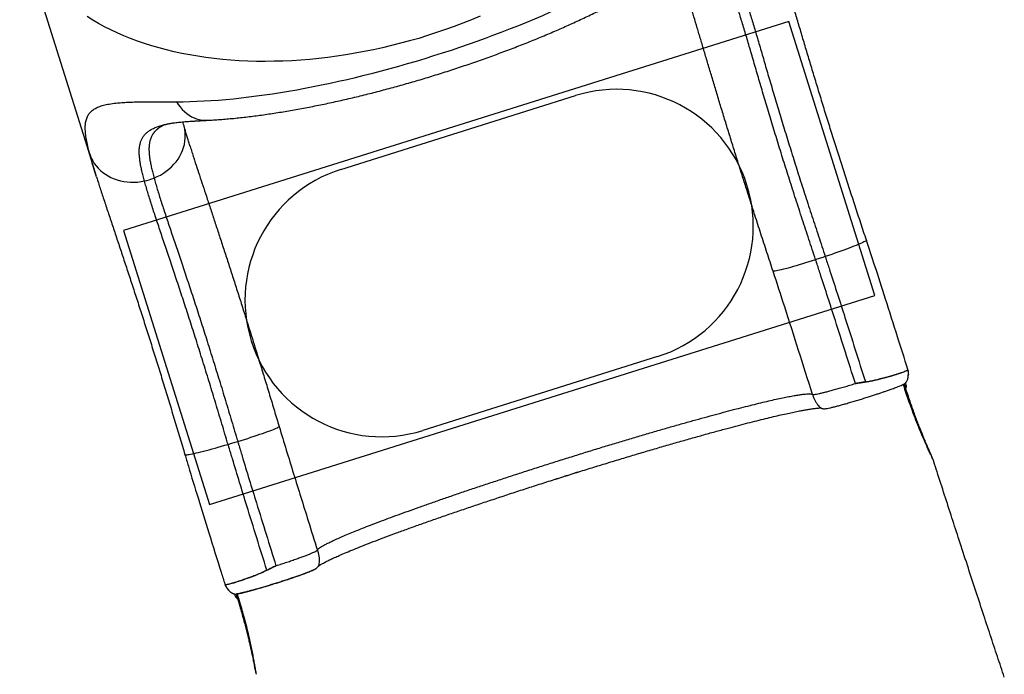
# Model space of a CAD drawing. Units: millimetres. Extents: x 3093 to 17600, y 8088 to 20948.
# Drawn here: x 14639 to 16079, y 11061 to 12019 of the extents above; entities that cross this region are included whole.
import ezdxf

# ---------------------------------------------------------------- set-up
doc = ezdxf.new("R2010")
doc.units = ezdxf.units.MM
doc.header["$LTSCALE"] = 100
doc.layers.add('OTWORY_MONTAŻOWE', color=1, linetype='Continuous')
doc.layers.add('WYLEWKI_BETONOWE', color=52, linetype='Continuous')

msp = doc.modelspace()

# ---------------------------------------------------------------- linework, layer by layer
at = {"color": 7, "linetype": 'Continuous', "lineweight": 25}
for p, q in [((14639.4, 12145.9), (14737.5, 11833.9)), ((14856.7, 11866.3), (14857, 11866.4)), ((14737.5, 11833.9), (14751.3, 11789.8)), ((14888.6, 11833.4), (14888.6, 11833.2)), ((14751.6, 11789), (14751.4, 11789.8)), ((14821.8, 11782.7), (14821.8, 11782.7)), ((14835.9, 11787), (14835.9, 11787)), ((15803.5, 11667.6), (15803.5, 11667.6)), ((15817.5, 11672.2), (15817.6, 11672.2)), ((15939, 11504.6), (15939, 11504.5)), ((15939.1, 11504), (15939.1, 11504.1)), ((15936, 11484.2), (15935, 11487.3)), ((14944.1, 11397.5), (14944.1, 11397.5)), ((14958.2, 11401.8), (14958.2, 11401.8)), ((14940.5, 11190.4), (14940.4, 11190.6)), ((14940.7, 11190.1), (14940.7, 11190)), ((14953.6, 11178.7), (14954.6, 11175.6))]:
    msp.add_line(p, q, dxfattribs=at)
at = {"color": 8, "linetype": 'Continuous', "lineweight": 25}
for p, q in [((15939.1, 11503.5), (15939.1, 11504)), ((15939.1, 11499.5), (15939.1, 11499.4)), ((15440.7, 11352.2), (15436.3, 11350.8)), ((15437.5, 11351.2), (15439.4, 11351.8)), ((15455.1, 11356.7), (15450.6, 11355.3)), ((15451.9, 11355.7), (15453.8, 11356.3)), ((15426.5, 11347.7), (15421.9, 11346.3)), ((15423.2, 11346.7), (15425.1, 11347.3)), ((14940.7, 11190), (14940.9, 11189.6)), ((14943.3, 11186.2), (14943.2, 11186.3))]:
    msp.add_line(p, q, dxfattribs=at)
at = {"color": 8, "linetype": 'Continuous', "lineweight": 25, "flags": 128}
for points in [[(15313, 12023.7), (15300.4, 12018.5), (15287.7, 12013.5), (15274.9, 12008.6), (15262, 12004), (15249, 11999.6), (15236, 11995.4), (15222.9, 11991.3), (15209.7, 11987.5), (15196.5, 11984), (15183.2, 11980.6), (15169.9, 11977.5), (15156.6, 11974.5), (15143.3, 11971.9), (15130, 11969.4), (15116.6, 11967.2), (15103.3, 11965.2), (15090, 11963.4), (15076.8, 11961.8), (15063.6, 11960.5), (15050.4, 11959.5), (15037.3, 11958.6), (15024.3, 11958), (15011.4, 11957.7), (14998.5, 11957.5), (14985.8, 11957.6), (14973.1, 11958), (14960.6, 11958.6), (14948.1, 11959.4), (14935.9, 11960.4), (14923.7, 11961.7), (14911.7, 11963.2), (14899.9, 11965), (14888.2, 11967), (14876.7, 11969.2), (14865.3, 11971.7), (14854.2, 11974.3), (14843.2, 11977.2), (14832.5, 11980.4), (14822, 11983.7), (14811.7, 11987.3), (14801.6, 11991), (14791.7, 11995), (14782.1, 11999.2), (14772.7, 12003.6), (14763.6, 12008.3), (14754.7, 12013.1), (14746.1, 12018.1), (14737.8, 12023.3)], [(14868.7, 11898.6), (14871.3, 11894.6), (14874.1, 11890.9), (14877.1, 11887.4), (14880.3, 11884.2), (14883.6, 11881.4), (14887.1, 11878.9), (14890.7, 11876.7), (14894.3, 11874.9), (14898.1, 11873.5), (14901.9, 11872.4), (14905.8, 11871.7), (14909.7, 11871.4), (14913, 11871.4)], [(14835.9, 11787), (14840.6, 11789.1), (14845.2, 11791.4), (14849.6, 11794.1), (14853.7, 11797), (14857.7, 11800.1), (14861.4, 11803.5), (14864.9, 11807.1), (14868, 11810.8), (14870.9, 11814.8), (14873.4, 11818.9), (14875.7, 11823.1), (14877.5, 11827.4), (14879.1, 11831.8), (14880.3, 11836.2), (14881.1, 11840.7), (14881.5, 11845.3), (14881.6, 11849.8), (14881.4, 11854.2), (14880.7, 11858.6), (14879.7, 11863), (14879.7, 11863.1)], [(14737.5, 11833.9), (14739.4, 11828.2), (14742.3, 11820.3)], [(15877.8, 11696), (15877.7, 11695.8), (15877.4, 11695.4), (15876.7, 11694.8), (15875.6, 11694.2), (15874.2, 11693.5), (15872.6, 11692.7), (15870.5, 11691.8), (15868.2, 11690.8), (15865.6, 11689.7), (15862.8, 11688.5), (15859.6, 11687.3), (15856.2, 11686), (15852.6, 11684.6), (15848.7, 11683.2), (15844.7, 11681.7), (15840.5, 11680.2), (15836.1, 11678.6), (15831.6, 11677), (15827, 11675.4), (15822.3, 11673.8), (15817.5, 11672.2)], [(15933.7, 11486.2), (15934.7, 11487.1), (15936.3, 11488.8), (15937.4, 11490.9), (15938.2, 11493.1), (15938.2, 11493.1), (15938.2, 11493.1)], [(14881.1, 11382.6), (14881.2, 11382.4), (14881.8, 11382.3), (14882.7, 11382.2), (14883.9, 11382.3), (14885.4, 11382.5), (14887.3, 11382.8), (14889.4, 11383.2), (14891.9, 11383.7), (14894.6, 11384.3), (14897.7, 11385), (14901, 11385.8), (14904.5, 11386.7), (14908.3, 11387.6), (14912.2, 11388.6), (14916.4, 11389.7), (14920.7, 11390.9), (14925.2, 11392.1), (14929.8, 11393.4), (14934.5, 11394.7), (14939.3, 11396.1), (14944.1, 11397.5)]]:
    msp.add_lwpolyline(points, dxfattribs=at)
at = {"color": 7, "linetype": 'Continuous', "lineweight": 25, "flags": 128}
for points in [[(14742.3, 11820.3), (14744, 11816.2), (14746.1, 11812.2), (14748.4, 11808.4), (14751.1, 11804.8), (14754.1, 11801.4), (14757.3, 11798.2), (14760.9, 11795.3), (14764.7, 11792.5), (14768.7, 11790.1), (14772.9, 11787.9), (14777.4, 11786), (14781.9, 11784.4), (14786.7, 11783.1), (14791.5, 11782.1), (14796.5, 11781.4), (14801.5, 11781), (14806.6, 11780.9), (14811.7, 11781.2), (14816.8, 11781.8), (14821.8, 11782.7)], [(15803.5, 11667.6), (15798.6, 11666), (15793.7, 11664.4), (15788.9, 11662.9), (15784.2, 11661.5), (15779.6, 11660.1), (15775.2, 11658.8), (15771, 11657.6), (15766.9, 11656.4), (15763.1, 11655.4), (15759.6, 11654.4), (15756.3, 11653.5), (15753.3, 11652.8), (15750.6, 11652.1), (15748.2, 11651.6), (15746.2, 11651.2), (15744.4, 11650.9), (15743, 11650.7), (15742, 11650.7), (15741.3, 11650.7)], [(15817.5, 11672.2), (15815.8, 11671.6), (15814.1, 11671), (15812.3, 11670.5), (15810.5, 11669.9), (15808.8, 11669.3), (15807, 11668.7), (15805.3, 11668.2), (15803.5, 11667.6)], [(15817.6, 11672.2), (15815.8, 11671.6), (15814.1, 11671), (15812.3, 11670.5), (15810.5, 11669.9), (15808.8, 11669.3), (15807, 11668.7), (15805.3, 11668.2), (15803.5, 11667.6)], [(15933.1, 11485.9), (15932.9, 11485.8), (15932.9, 11485.8), (15932.9, 11485.8)], [(14958.2, 11401.8), (14963.2, 11403.3), (14968.1, 11404.8), (14972.9, 11406.3), (14977.6, 11407.8), (14982.1, 11409.3), (14986.5, 11410.8), (14990.7, 11412.2), (14994.6, 11413.5), (14998.3, 11414.8), (15001.8, 11416.1), (15005, 11417.3), (15007.9, 11418.4), (15010.5, 11419.4), (15012.7, 11420.3), (15014.6, 11421.1), (15016.2, 11421.9), (15017.5, 11422.5), (15018.3, 11423.1), (15018.9, 11423.5)], [(14944.1, 11397.5), (14945.8, 11398), (14947.6, 11398.6), (14949.4, 11399.1), (14951.2, 11399.6), (14952.9, 11400.1), (14954.7, 11400.7), (14956.5, 11401.2), (14958.2, 11401.8)], [(14944.1, 11397.5), (14945.8, 11398), (14947.6, 11398.6), (14949.4, 11399.1), (14951.2, 11399.6), (14952.9, 11400.1), (14954.7, 11400.7), (14956.5, 11401.2), (14958.2, 11401.8)]]:
    msp.add_lwpolyline(points, dxfattribs=at)
at = {"color": 7, "linetype": 'Continuous', "lineweight": 25}
for centre, radius, start, end in [((14805.2, 11862.3), 81.3, 281.7808, 292.1751), ((14805.2, 11862.3), 81.3, 281.781, 292.1752), ((15936.6, 11503.9), 2.45, 3.1488, 15.7572), ((15937.4, 11504), 1.68, 359.7884, 14.4916), ((15850, 11485.3), 26.5, 7.1972, 7.4508), ((15024.4, 11225.7), 26.5, 207.4643, 207.718), ((14942.7, 11191.4), 2.45, 199.158, 211.7664), ((14942, 11191), 1.68, 200.4236, 215.1268)]:
    msp.add_arc(centre, radius, start, end, dxfattribs=at)
at = {"color": 8, "linetype": 'Continuous', "lineweight": 25}
for centre, radius, start, end in [((15932.4, 11488.6), 5.63, 286.2831, 308.6526), ((14955.1, 11180.6), 5.03, 264.2228, 291.5918)]:
    msp.add_arc(centre, radius, start, end, dxfattribs=at)
at = {"color": 7, "linetype": 'Continuous', "lineweight": 25}
msp.add_ellipse((15198.2, 12115.4), major_axis=(499.9, 157.2), ratio=0.298861, start_param=3.902601, end_param=5.522177, dxfattribs=at)
for points, knots in [([(15877.8, 11696), (15876.4, 11700.2), (15873.7, 11708.6), (15869.5, 11721.1), (15865.4, 11733.7), (15861.3, 11746.2), (15857.2, 11758.7), (15853.2, 11771.2), (15849.1, 11783.6), (15845.2, 11795.9), (15841.2, 11808.2), (15837.3, 11820.3), (15833.5, 11832.5), (15829.7, 11844.5), (15825.9, 11856.4), (15822.2, 11868.2), (15818.5, 11880), (15814.9, 11891.7), (15811.4, 11903.2), (15807.9, 11914.7), (15804.4, 11925.9), (15801.1, 11937.1), (15797.7, 11948), (15794.5, 11958.9), (15791.3, 11969.6), (15788.1, 11980.3), (15785, 11990.8), (15781.9, 12001.2), (15778.9, 12011.3), (15775.9, 12021.4), (15773, 12031.2), (15770.2, 12040.9), (15767.4, 12050.5), (15764.6, 12059.9), (15761.8, 12069.1), (15759.1, 12078.2), (15756.4, 12087.1), (15753.7, 12095.7), (15752, 12101.2), (15751.2, 12103.9)], [0, 0, 0, 0, 0.026329, 0.053142, 0.079785, 0.10623, 0.132902, 0.159587, 0.186214, 0.212804, 0.239381, 0.265966, 0.292573, 0.319224, 0.345824, 0.372383, 0.399059, 0.425815, 0.452612, 0.479409, 0.506157, 0.532814, 0.559353, 0.585982, 0.613035, 0.640124, 0.667257, 0.694438, 0.721677, 0.748979, 0.776355, 0.803773, 0.831516, 0.859463, 0.887511, 0.915698, 0.944063, 0.972652, 1, 1, 1, 1]), ([(14913, 11871.4), (14914.6, 11871.5), (14919.4, 11871.7), (14927.5, 11872.2), (14937.3, 11873), (14947.3, 11873.8), (14957.3, 11874.8), (14967.4, 11875.9), (14977.7, 11877.1), (14988, 11878.4), (14998.4, 11879.9), (15008.9, 11881.4), (15019.5, 11883.1), (15030.2, 11884.8), (15040.9, 11886.7), (15051.7, 11888.7), (15062.6, 11890.7), (15073.6, 11892.9), (15084.6, 11895.1), (15095.6, 11897.5), (15106.7, 11899.9), (15117.9, 11902.5), (15129.1, 11905.1), (15140.3, 11907.8), (15151.5, 11910.6), (15162.8, 11913.5), (15174.1, 11916.5), (15185.4, 11919.5), (15196.7, 11922.7), (15208.1, 11925.9), (15219.4, 11929.2), (15230.7, 11932.5), (15242, 11936), (15253.3, 11939.5), (15264.5, 11943), (15275.8, 11946.7), (15287, 11950.4), (15298.1, 11954.2), (15309.2, 11958), (15320.3, 11961.9), (15331.3, 11965.9), (15342.3, 11969.9), (15353.1, 11974), (15363.9, 11978.1), (15374.7, 11982.3), (15385.3, 11986.5), (15395.9, 11990.8), (15406.4, 11995.2), (15416.8, 11999.5), (15427.1, 12004), (15437.3, 12008.4), (15447.3, 12013), (15457.3, 12017.5), (15467.1, 12022.1), (15476.9, 12026.8), (15486.5, 12031.4), (15495.9, 12036.1), (15505.2, 12040.9), (15514.4, 12045.7), (15523.5, 12050.5), (15532.3, 12055.4), (15541.1, 12060.3), (15549.7, 12065.2), (15558.1, 12070.2), (15565.5, 12074.6), (15570, 12077.4), (15571.9, 12078.6)], [0, 0, 0, 0, 0.008754, 0.025945, 0.042992, 0.059893, 0.076658, 0.093296, 0.109814, 0.126221, 0.142523, 0.158725, 0.174834, 0.190855, 0.206793, 0.222653, 0.23844, 0.254157, 0.269811, 0.285404, 0.30094, 0.316425, 0.331862, 0.347256, 0.362609, 0.377926, 0.393211, 0.408468, 0.423701, 0.438913, 0.454109, 0.469292, 0.484466, 0.499636, 0.514804, 0.529975, 0.545151, 0.560336, 0.575535, 0.59075, 0.605986, 0.621247, 0.636536, 0.651858, 0.667215, 0.682613, 0.698055, 0.713544, 0.729085, 0.744681, 0.760337, 0.776056, 0.791844, 0.807703, 0.823639, 0.839656, 0.855758, 0.871951, 0.88824, 0.90463, 0.921128, 0.93774, 0.954472, 0.971334, 0.988333, 1, 1, 1, 1]), ([(15697.4, 12058), (15698.3, 12055.4), (15700.1, 12050.2), (15702.9, 12041.8), (15705.7, 12033), (15708.6, 12023.9), (15711.5, 12014.4), (15714.4, 12004.6), (15717.5, 11994.4), (15720.6, 11983.8), (15723.8, 11973), (15727, 11961.8), (15730.4, 11950.3), (15733.8, 11938.5), (15737.4, 11926.4), (15741, 11914.1), (15744.8, 11901.4), (15748.6, 11888.6), (15752.6, 11875.5), (15756.6, 11862.2), (15760.7, 11848.7), (15765, 11835), (15769.3, 11821.2), (15773.7, 11807.1), (15778.2, 11793), (15782.7, 11778.7), (15787.4, 11764.2), (15792.1, 11749.7), (15796.8, 11735.1), (15801.6, 11720.4), (15806.5, 11705.6), (15811.4, 11690.8), (15815.1, 11679.6), (15817.1, 11673.4), (15817.5, 11672.2)], [0, 0, 0, 0, 0.032592, 0.065184, 0.09762, 0.130056, 0.162032, 0.194009, 0.22597, 0.25793, 0.289878, 0.321825, 0.35376, 0.385696, 0.417621, 0.449546, 0.481463, 0.51338, 0.545291, 0.577202, 0.609108, 0.641015, 0.67292, 0.704824, 0.736729, 0.768634, 0.800542, 0.832449, 0.864362, 0.896274, 0.928193, 0.960113, 0.992023, 1, 1, 1, 1]), ([(15803.5, 11667.6), (15803.1, 11668.8), (15801.1, 11675), (15797.4, 11686.2), (15792.5, 11701), (15787.6, 11715.8), (15782.8, 11730.5), (15778, 11745.2), (15773.3, 11759.7), (15768.6, 11774.2), (15764.1, 11788.5), (15759.6, 11802.7), (15755.1, 11816.7), (15750.8, 11830.6), (15746.6, 11844.3), (15742.5, 11857.9), (15738.4, 11871.2), (15734.5, 11884.3), (15730.6, 11897.1), (15726.9, 11909.8), (15723.3, 11922.1), (15719.7, 11934.2), (15716.3, 11946), (15712.9, 11957.5), (15709.6, 11968.7), (15706.5, 11979.5), (15703.4, 11990), (15700.4, 12000.2), (15697.4, 12010), (15694.5, 12019.5), (15691.7, 12028.6), (15688.9, 12037.3), (15686.1, 12045.7), (15684.3, 12050.9), (15683.3, 12053.5)], [0, 0, 0, 0, 0.007981, 0.039911, 0.071863, 0.103815, 0.135774, 0.167733, 0.199696, 0.231659, 0.263625, 0.29559, 0.327556, 0.359522, 0.391486, 0.42345, 0.45541, 0.48737, 0.519324, 0.551279, 0.583225, 0.615171, 0.647108, 0.679044, 0.710968, 0.742892, 0.774802, 0.806712, 0.838606, 0.8705, 0.902818, 0.935135, 0.967567, 1, 1, 1, 1]), ([(14742.3, 11820.3), (14741.3, 11823.9), (14739.4, 11831.3), (14737.3, 11841.1), (14735.8, 11850), (14735.2, 11858), (14735.3, 11865.2), (14736.3, 11871.5), (14738.3, 11877.1), (14741.3, 11881.9), (14745.3, 11885.9), (14750.3, 11889.2), (14756.4, 11891.9), (14763.8, 11894), (14772.4, 11895.7), (14781.5, 11896.8), (14790.6, 11897.5), (14799.6, 11898), (14809.2, 11898.3), (14819.6, 11898.5), (14830.8, 11898.6), (14842.7, 11898.6), (14855.3, 11898.6), (14864.2, 11898.6), (14868.7, 11898.6)], [0, 0, 0, 0, 0.05014, 0.1004, 0.149723, 0.199075, 0.248398, 0.298815, 0.349264, 0.399678, 0.448172, 0.496697, 0.545188, 0.594905, 0.644657, 0.694372, 0.732006, 0.769672, 0.807339, 0.844972, 0.883711, 0.922485, 0.96126, 1, 1, 1, 1]), ([(14856.7, 11866.3), (14857, 11866.4), (14858, 11866.6), (14859.8, 11866.9), (14862.2, 11867.3), (14864.9, 11867.7), (14868, 11868.1), (14871.4, 11868.5), (14875.2, 11868.9), (14879.3, 11869.3), (14883.7, 11869.6), (14888.4, 11870), (14893.5, 11870.3), (14899, 11870.6), (14904.9, 11871), (14909.6, 11871.2), (14912.4, 11871.4), (14913, 11871.4)], [0, 0, 0, 0, 0.040719, 0.103498, 0.168031, 0.234308, 0.302289, 0.371905, 0.443062, 0.515643, 0.588161, 0.66139, 0.737118, 0.815123, 0.895194, 0.977098, 1, 1, 1, 1]), ([(14879.7, 11863.1), (14879.5, 11863.8), (14878.9, 11865.8), (14878.4, 11867.8), (14878.1, 11869), (14878, 11869.2)], [0, 0, 0, 0, 0.321568, 0.941493, 1, 1, 1, 1]), ([(14852.1, 11865.1), (14852.1, 11865.1), (14852, 11865.1), (14852.3, 11865.2), (14852.8, 11865.4), (14853.6, 11865.6), (14854.8, 11865.9), (14855.9, 11866.2), (14856.7, 11866.3), (14857, 11866.4)], [0, 0, 0, 0, 0.049923, 0.220859, 0.393337, 0.568028, 0.745468, 0.926077, 1, 1, 1, 1]), ([(14888.6, 11833.4), (14888.5, 11833.7), (14887.6, 11836.4), (14886.2, 11841.1), (14884.3, 11847.4), (14882.5, 11853.3), (14880.9, 11858.6), (14880.1, 11861.7), (14879.7, 11863.1)], [0, 0, 0, 0, 0.031736, 0.242494, 0.444852, 0.647159, 0.847293, 1, 1, 1, 1]), ([(14751.6, 11789), (14752.3, 11786.8), (14753.9, 11781.7), (14756.5, 11773.6), (14759.4, 11764.6), (14762.4, 11755.6), (14765.4, 11746.3), (14768.6, 11736.9), (14771.8, 11727.3), (14775, 11717.6), (14778.3, 11707.8), (14781.6, 11697.8), (14785, 11687.7), (14788.4, 11677.5), (14791.9, 11667), (14795.4, 11656.5), (14798.9, 11645.7), (14802.5, 11634.9), (14806.1, 11623.9), (14809.7, 11612.8), (14813.3, 11601.6), (14817, 11590.2), (14820.7, 11578.7), (14824.4, 11567.1), (14828.2, 11555.3), (14831.9, 11543.4), (14835.7, 11531.5), (14839.4, 11519.4), (14843.2, 11507.3), (14847, 11495.1), (14850.7, 11482.8), (14854.5, 11470.4), (14858.3, 11458), (14862.1, 11445.4), (14865.9, 11432.8), (14869.8, 11420.1), (14873.6, 11407.4), (14877.4, 11394.9), (14879.8, 11386.6), (14881.1, 11382.6)], [0, 0, 0, 0, 0.022608, 0.051687, 0.080475, 0.109028, 0.137394, 0.165616, 0.193734, 0.221785, 0.249523, 0.276821, 0.304132, 0.331429, 0.358688, 0.385887, 0.413002, 0.440008, 0.466911, 0.493653, 0.520413, 0.547209, 0.574025, 0.600844, 0.627646, 0.654416, 0.681141, 0.707778, 0.734389, 0.761002, 0.7876, 0.814206, 0.840834, 0.867507, 0.894246, 0.921074, 0.947906, 0.974563, 1, 1, 1, 1]), ([(14944.1, 11397.5), (14943.7, 11398.8), (14941.8, 11405), (14938.5, 11416.3), (14934, 11431.2), (14929.5, 11446.1), (14925.1, 11460.9), (14920.6, 11475.7), (14916.1, 11490.3), (14911.7, 11504.7), (14907.2, 11519.1), (14902.8, 11533.3), (14898.4, 11547.3), (14894, 11561.1), (14889.6, 11574.8), (14885.3, 11588.2), (14881, 11601.4), (14876.7, 11614.4), (14872.5, 11627.1), (14868.4, 11639.6), (14864.3, 11651.8), (14860.3, 11663.8), (14856.4, 11675.4), (14852.6, 11686.8), (14848.8, 11697.8), (14845.2, 11708.6), (14841.8, 11719), (14838.4, 11729.1), (14835.2, 11738.8), (14832.2, 11748.2), (14829.3, 11757.4), (14826.6, 11766.2), (14824.1, 11774.7), (14822.6, 11780), (14821.8, 11782.7)], [0, 0, 0, 0, 0.007977, 0.039887, 0.071807, 0.103726, 0.135638, 0.167551, 0.199458, 0.231366, 0.263271, 0.295176, 0.32708, 0.358985, 0.390892, 0.422798, 0.454709, 0.48662, 0.518537, 0.550454, 0.582379, 0.614304, 0.64624, 0.678175, 0.710122, 0.74207, 0.77403, 0.805991, 0.837968, 0.869944, 0.90238, 0.934816, 0.967408, 1, 1, 1, 1]), ([(14835.9, 11787), (14836.6, 11784.3), (14838.1, 11779), (14840.6, 11770.6), (14843.3, 11761.8), (14846.2, 11752.7), (14849.3, 11743.3), (14852.4, 11733.6), (14855.8, 11723.5), (14859.3, 11713.1), (14862.9, 11702.4), (14866.6, 11691.3), (14870.4, 11680), (14874.4, 11668.3), (14878.4, 11656.4), (14882.4, 11644.2), (14886.6, 11631.7), (14890.8, 11619), (14895.1, 11606), (14899.4, 11592.7), (14903.7, 11579.3), (14908.1, 11565.6), (14912.5, 11551.7), (14916.9, 11537.7), (14921.4, 11523.5), (14925.8, 11509.1), (14930.3, 11494.6), (14934.8, 11480), (14939.2, 11465.2), (14943.7, 11450.4), (14948.2, 11435.5), (14952.6, 11420.5), (14956, 11409.3), (14957.9, 11403), (14958.2, 11401.8)], [0, 0, 0, 0, 0.032433, 0.064865, 0.097182, 0.1295, 0.161394, 0.193288, 0.225198, 0.257108, 0.289032, 0.320956, 0.352892, 0.384829, 0.416775, 0.448721, 0.480676, 0.51263, 0.54459, 0.57655, 0.608514, 0.640478, 0.672444, 0.70441, 0.736375, 0.768341, 0.800304, 0.832267, 0.864226, 0.896185, 0.928137, 0.960089, 0.992019, 1, 1, 1, 1]), ([(15938.3, 11507.2), (15933.4, 11523), (15922.6, 11557.3), (15906.5, 11608.1), (15891.3, 11655.2), (15881.8, 11683.9), (15877.8, 11696)], [0, 0, 0, 0, 0.250198, 0.543537, 0.806613, 1, 1, 1, 1]), ([(15861.6, 11486.5), (15851.9, 11517.2), (15835, 11570.5), (15816, 11629.4), (15806.3, 11659.1), (15804, 11666.2), (15803.5, 11667.6)], [0, 0, 0, 0, 0.507339, 0.882721, 0.976546, 1, 1, 1, 1]), ([(15817.6, 11672.2), (15818, 11670.8), (15820.3, 11663.7), (15830.1, 11634), (15849.3, 11574.3), (15866.4, 11520.2), (15876.3, 11488.8)], [0, 0, 0, 0, 0.023194, 0.115965, 0.486967, 1, 1, 1, 1]), ([(15798.9, 11470.6), (15792.2, 11491.9), (15778.7, 11534.6), (15759.6, 11594.7), (15747, 11633.3), (15741.3, 11650.7)], [0, 0, 0, 0, 0.3547005, 0.70943, 1, 1, 1, 1]), ([(15939, 11504.6), (15938.9, 11504.8), (15938.8, 11505.6), (15938.5, 11506.5), (15938.4, 11507), (15938.3, 11507.2)], [0, 0, 0, 0, 0.22848, 0.675749, 1, 1, 1, 1]), ([(15938.5, 11506.7), (15938.4, 11506.8), (15938.4, 11506.9), (15938.3, 11507), (15938.3, 11507)], [0, 0, 0, 0, 0.859074, 1, 1, 1, 1]), ([(15876.3, 11488.8), (15878.7, 11489.1), (15883.3, 11489.9), (15890.1, 11491.4), (15896.6, 11493), (15902.9, 11494.6), (15908.8, 11496.2), (15914.5, 11497.8), (15919.9, 11499.5), (15925, 11501.1), (15929.3, 11502.5), (15932.8, 11503.8), (15935.5, 11505), (15937.1, 11505.6), (15937.8, 11506.2), (15938.3, 11506), (15938.8, 11505.1), (15939, 11504.6)], [0, 0, 0, 0, 0.069785, 0.1397795, 0.2096009, 0.2792989, 0.3491672, 0.4188609, 0.4979475, 0.5772854, 0.6563709, 0.7355031, 0.8148889, 0.8940222, 0.9287488, 0.9630871, 1, 1, 1, 1]), ([(15939.1, 11504.1), (15938.9, 11504.6), (15938.5, 11505.4), (15938, 11505.8), (15937.7, 11505.7), (15937, 11505.2), (15935.6, 11504.6), (15932.9, 11503.5), (15929.4, 11502.2), (15925, 11500.7), (15920, 11499.2), (15914.6, 11497.5), (15908.8, 11495.9), (15902.9, 11494.4), (15896.7, 11492.8), (15890.2, 11491.2), (15883.4, 11489.7), (15878.7, 11489), (15876.4, 11488.6)], [0, 0, 0, 0, 0.036123, 0.058553, 0.081286, 0.104039, 0.183323, 0.26286, 0.342144, 0.421385, 0.500879, 0.580122, 0.649966, 0.719986, 0.789835, 0.859845, 0.93003, 1, 1, 1, 1]), ([(15933.6, 11486.2), (15933.7, 11486.2), (15934.2, 11486.5), (15935.1, 11487.3), (15936.1, 11488.5), (15937.1, 11490), (15937.9, 11491.7), (15938.5, 11493.7), (15938.9, 11495.8), (15939.1, 11497.7), (15939.1, 11498.9), (15939.1, 11499.4)], [0, 0, 0, 0, 0.032867, 0.148426, 0.260297, 0.391054, 0.522519, 0.654272, 0.793266, 0.92603, 1, 1, 1, 1]), ([(15938.2, 11493.1), (15938.2, 11493.1), (15938.4, 11493.9), (15938.8, 11495.6), (15939.1, 11497.9), (15939.1, 11499.3), (15939.1, 11499.5)], [0, 0, 0, 0, 0.000008, 0.403995, 0.88184, 1, 1, 1, 1]), ([(15939.1, 11504.4), (15938.9, 11504.9), (15938.8, 11505.6), (15938.6, 11506.2), (15938.5, 11506.3)], [0, 0, 0, 0, 0.67397, 1, 1, 1, 1]), ([(15939.1, 11503.6), (15939.1, 11503.8), (15939.2, 11504.2), (15939, 11504.5), (15939, 11504.5)], [0, 0, 0, 0, 0.845863, 1, 1, 1, 1]), ([(15939.1, 11499.5), (15939.1, 11499.8), (15939.1, 11501.2), (15939.1, 11502.7), (15939.1, 11503.8), (15939.1, 11504)], [0, 0, 0, 0, 0.168426, 0.832303, 1, 1, 1, 1]), ([(15939.1, 11499.3), (15939.1, 11499.4), (15939.2, 11500.1), (15939.2, 11501.4), (15939.2, 11502.7), (15939.2, 11503.4), (15939.2, 11503.5)], [0, 0, 0, 0, 0.054249, 0.460432, 0.852544, 1, 1, 1, 1]), ([(15798.9, 11470.6), (15799.2, 11470.5), (15799.7, 11470.3), (15801.7, 11470.5), (15804.6, 11471), (15808.3, 11471.7), (15812.9, 11472.8), (15818.3, 11474.1), (15824.3, 11475.7), (15830.9, 11477.5), (15838.1, 11479.5), (15845.6, 11481.7), (15853.5, 11484), (15858.9, 11485.7), (15861.6, 11486.5)], [0, 0, 0, 0, 0.083333, 0.166667, 0.25, 0.333333, 0.416667, 0.5, 0.583333, 0.666667, 0.75, 0.833333, 0.916667, 1, 1, 1, 1]), ([(15811.4, 11450.6), (15812.2, 11450.3), (15813.7, 11449.6), (15816.7, 11449.6), (15820.2, 11450.1), (15824.2, 11450.9), (15828.7, 11451.9), (15834, 11453.2), (15839.8, 11454.8), (15846.2, 11456.5), (15852.9, 11458.5), (15859.9, 11460.5), (15867, 11462.7), (15873.9, 11464.8), (15880.5, 11466.9), (15886.7, 11468.9), (15892.3, 11470.7), (15897.6, 11472.5), (15902.6, 11474.2), (15906.7, 11475.6), (15910, 11476.8), (15912.8, 11477.8), (15915.8, 11478.9), (15919.1, 11480.1), (15922.4, 11481.4), (15925.7, 11482.6), (15928.7, 11483.9), (15931.3, 11485.1), (15933.1, 11485.9), (15933.6, 11486.2), (15933.7, 11486.2)], [0, 0, 0, 0, 0.047867, 0.094336, 0.139854, 0.184749, 0.229271, 0.2735, 0.317445, 0.361107, 0.40449, 0.447598, 0.490296, 0.531141, 0.569748, 0.606119, 0.640253, 0.672424, 0.704285, 0.73611, 0.755192, 0.774343, 0.796646, 0.823684, 0.855467, 0.885589, 0.919026, 0.955785, 0.995883, 1, 1, 1, 1]), ([(15861.6, 11486.5), (15861.7, 11486.5), (15861.7, 11486.5), (15861.9, 11486.6), (15862, 11486.6), (15862.1, 11486.6), (15862.3, 11486.6), (15862.7, 11486.7), (15863.2, 11486.8), (15863.7, 11486.9), (15864.4, 11487), (15865.6, 11487.2), (15867.8, 11487.5), (15871.5, 11488.1), (15874.4, 11488.5), (15876.3, 11488.8)], [0, 0, 0, 0, 0.014099, 0.016856, 0.024485, 0.032928, 0.048003, 0.070206, 0.103161, 0.152617, 0.171812, 0.257629, 0.392551, 0.612996, 1, 1, 1, 1]), ([(15876.4, 11488.6), (15874.3, 11488.4), (15870.1, 11487.8), (15865.3, 11487.1), (15862.5, 11486.7), (15861.7, 11486.5), (15861.6, 11486.5)], [0, 0, 0, 0, 0.421992, 0.847349, 0.976539, 1, 1, 1, 1]), ([(15932.9, 11485.8), (15933.1, 11485.9), (15933.4, 11486), (15933.6, 11486.2), (15933.7, 11486.2)], [0, 0, 0, 0, 0.74894, 1, 1, 1, 1]), ([(15932.9, 11485.8), (15932.9, 11485.8), (15932.9, 11485.8), (15932.9, 11485.8), (15932.9, 11485.8), (15932.9, 11485.8), (15932.9, 11485.8)], [0, 0, 0, 0, 0.608831, 0.827734, 0.944683, 1, 1, 1, 1]), ([(15976.1, 11373.2), (15976, 11373.5), (15975.7, 11374.3), (15975.2, 11375.6), (15974.5, 11377.4), (15973.6, 11379.6), (15972.5, 11382.1), (15971.3, 11384.8), (15970, 11387.8), (15968.6, 11391.1), (15967, 11394.7), (15965.3, 11398.7), (15963.4, 11403.1), (15961.4, 11408), (15959.2, 11413.4), (15956.8, 11419.2), (15954.3, 11425.6), (15951.6, 11432.6), (15948.7, 11440.4), (15945.6, 11449), (15942.4, 11458.1), (15939, 11467.9), (15935.9, 11477.2), (15933.9, 11483.3), (15933, 11485.9)], [0, 0, 0, 0, 0.009783, 0.025728, 0.048595, 0.08035, 0.109257, 0.139161, 0.169763, 0.202756, 0.237838, 0.274528, 0.314124, 0.357766, 0.404568, 0.45399, 0.506989, 0.564965, 0.630022, 0.700572, 0.774817, 0.853538, 0.937699, 1, 1, 1, 1]), ([(15935.3, 11479.2), (15935.3, 11479.3), (15935.6, 11479.7), (15936, 11480.5), (15936.2, 11481.7), (15936.3, 11483), (15936.1, 11483.8), (15936, 11484.2)], [0, 0, 0, 0, 0.063821, 0.284663, 0.520365, 0.764273, 1, 1, 1, 1]), ([(15074.7, 11242.8), (15075, 11243.3), (15075.6, 11244.2), (15077.7, 11245.9), (15080.8, 11248), (15084.9, 11250.3), (15089.9, 11253), (15096, 11255.9), (15103, 11259.2), (15111.1, 11262.7), (15120, 11266.5), (15129.9, 11270.5), (15140.8, 11274.9), (15152.5, 11279.5), (15165.1, 11284.3), (15178.5, 11289.3), (15192.8, 11294.6), (15207.8, 11300), (15223.5, 11305.6), (15239.9, 11311.4), (15257, 11317.4), (15274.7, 11323.5), (15292.9, 11329.7), (15311.6, 11336), (15330.8, 11342.3), (15350.3, 11348.8), (15370.2, 11355.3), (15390.4, 11361.8), (15410.7, 11368.3), (15431.2, 11374.7), (15451.7, 11381.1), (15472.1, 11387.5), (15492.3, 11393.7), (15512.3, 11399.7), (15532, 11405.6), (15551.4, 11411.4), (15570.3, 11416.9), (15588.8, 11422.3), (15606.8, 11427.4), (15624.2, 11432.3), (15641, 11436.9), (15657.1, 11441.3), (15672.6, 11445.4), (15687.2, 11449.3), (15701.1, 11452.8), (15714.2, 11456.1), (15726.5, 11459.1), (15737.8, 11461.7), (15748.3, 11464.1), (15757.8, 11466.1), (15766.4, 11467.8), (15774, 11469.1), (15780.7, 11470.2), (15786.4, 11470.9), (15791, 11471.3), (15794.7, 11471.4), (15797.5, 11471.2), (15798.4, 11470.8), (15798.9, 11470.6)], [0, 0, 0, 0, 0.01716, 0.034372, 0.051636, 0.068951, 0.086318, 0.103736, 0.121206, 0.138728, 0.156301, 0.173926, 0.191602, 0.20933, 0.22711, 0.244941, 0.262824, 0.280759, 0.298745, 0.316783, 0.334872, 0.353013, 0.371206, 0.38945, 0.407746, 0.426094, 0.444493, 0.462944, 0.481446, 0.5, 0.518554, 0.537056, 0.555507, 0.573906, 0.592254, 0.61055, 0.628794, 0.646987, 0.665128, 0.683217, 0.701255, 0.719241, 0.737175, 0.755058, 0.77289, 0.790669, 0.808397, 0.826074, 0.843699, 0.861272, 0.878794, 0.896264, 0.913682, 0.931049, 0.948364, 0.965628, 0.98284, 1, 1, 1, 1]), ([(15076, 11219.4), (15076, 11219.4), (15076.1, 11219.5), (15077.1, 11220.1), (15078.5, 11221), (15080.3, 11222.1), (15082.5, 11223.3), (15084.9, 11224.6), (15088.2, 11226.4), (15092.5, 11228.5), (15098.3, 11231.3), (15104.8, 11234.2), (15112.6, 11237.6), (15122.1, 11241.6), (15133.6, 11246.3), (15146.2, 11251.3), (15159.9, 11256.6), (15174.6, 11262.1), (15190.2, 11267.9), (15206.7, 11273.9), (15224.1, 11280.2), (15242.3, 11286.6), (15261.2, 11293.2), (15280.7, 11299.9), (15300.8, 11306.7), (15321.4, 11313.6), (15342.5, 11320.6), (15363.9, 11327.7), (15385.6, 11334.7), (15407.5, 11341.7), (15429.6, 11348.7), (15451.7, 11355.7), (15473.8, 11362.5), (15495.7, 11369.3), (15517.5, 11375.9), (15539, 11382.4), (15560.2, 11388.7), (15581, 11394.7), (15601.3, 11400.6), (15621.1, 11406.2), (15640.2, 11411.6), (15658.6, 11416.7), (15675.4, 11421.2), (15690.7, 11425.3), (15704.6, 11428.9), (15717.8, 11432.2), (15730.2, 11435.3), (15741.9, 11438.1), (15752.8, 11440.7), (15762.8, 11442.9), (15771.8, 11444.8), (15778.2, 11446.1), (15782.7, 11446.9), (15785.5, 11447.5), (15788.3, 11448), (15791.2, 11448.4), (15794.1, 11448.9), (15797.1, 11449.4), (15800.1, 11449.8), (15802.9, 11450.2), (15805.5, 11450.5), (15807.7, 11450.7), (15809.5, 11450.8), (15810.9, 11450.8), (15811.2, 11450.7), (15811.4, 11450.6)], [0, 0, 0, 0, 0.0132202, 0.0262945, 0.0385532, 0.0499925, 0.060609, 0.070399, 0.0794429, 0.0949029, 0.1101354, 0.1251401, 0.1399165, 0.1594653, 0.179015, 0.1985655, 0.2181166, 0.2376682, 0.2572202, 0.2767725, 0.2963251, 0.3158779, 0.3354309, 0.3549841, 0.3745374, 0.3940908, 0.4136444, 0.4331979, 0.4527516, 0.4723052, 0.4918589, 0.5114126, 0.5309663, 0.55052, 0.5700736, 0.5896271, 0.6091807, 0.628734, 0.6482873, 0.6678405, 0.6873935, 0.7069462, 0.7264988, 0.7432586, 0.7600181, 0.7767773, 0.7935362, 0.8102947, 0.8270526, 0.8436976, 0.8597564, 0.8755638, 0.8817055, 0.8878083, 0.8941307, 0.9011971, 0.9091708, 0.9179293, 0.9274707, 0.9377933, 0.9488947, 0.9605537, 0.9729593, 0.9861089, 1, 1, 1, 1]), ([(15018.9, 11423.5), (15025.8, 11400.6), (15039.8, 11354.6), (15058.6, 11294.4), (15070.3, 11257.1), (15074.7, 11242.8)], [0, 0, 0, 0, 0.381064, 0.762169, 1, 1, 1, 1]), ([(15000.9, 11213.4), (14991, 11244.9), (14974.1, 11299), (14955.7, 11359), (14946.7, 11389), (14944.5, 11396.1), (14944.1, 11397.5)], [0, 0, 0, 0, 0.513033, 0.884035, 0.976806, 1, 1, 1, 1]), ([(14958.2, 11401.8), (14958.7, 11400.3), (14960.8, 11393.2), (14969.8, 11363.3), (14987.9, 11304.1), (15004.6, 11250.7), (15014.2, 11220)], [0, 0, 0, 0, 0.023454, 0.117279, 0.492661, 1, 1, 1, 1]), ([(14881, 11382.5), (14882.7, 11377), (14889, 11355.8), (14900.6, 11317.6), (14916.6, 11265.9), (14929.8, 11223.9), (14937.7, 11198.9), (14939.5, 11193.1)], [0, 0, 0, 0, 0.088255, 0.334046, 0.603306, 0.907643, 1, 1, 1, 1]), ([(15976.3, 11372.1), (15976.3, 11372.2), (15976.4, 11372.2), (15976.3, 11372.6), (15976.2, 11372.9)], [0, 0, 0, 0, 0.300649, 1, 1, 1, 1]), ([(16079.5, 11057), (16076.1, 11067.1), (16069.3, 11087.6), (16058.8, 11119.2), (16048, 11152), (16036.8, 11186), (16025.3, 11221.4), (16013.9, 11256.2), (16002.8, 11290.3), (15992, 11323.6), (15983.2, 11351), (15977.9, 11367.3), (15976.3, 11372.2)], [0, 0, 0, 0, 0.0963409, 0.1965941, 0.3007775, 0.4089072, 0.5209975, 0.6370655, 0.7397229, 0.8453064, 0.9538142, 1, 1, 1, 1]), ([(15014.2, 11220), (15016.9, 11220.9), (15022.3, 11222.6), (15030.1, 11225.2), (15037.5, 11227.7), (15044.6, 11230.2), (15051, 11232.5), (15056.9, 11234.7), (15062, 11236.6), (15066.4, 11238.4), (15069.9, 11239.9), (15072.5, 11241.2), (15074.2, 11242.2), (15074.6, 11242.6), (15074.7, 11242.8)], [0, 0, 0, 0, 0.083333, 0.166667, 0.25, 0.333333, 0.416667, 0.5, 0.583333, 0.666667, 0.75, 0.833333, 0.916667, 1, 1, 1, 1]), ([(14955.2, 11178.5), (14955.9, 11178.6), (14957.3, 11178.8), (14960.1, 11179.4), (14963.4, 11180.1), (14967, 11180.9), (14970.9, 11181.9), (14974.9, 11182.9), (14979.5, 11184.2), (14984.9, 11185.7), (14990.8, 11187.4), (14996.3, 11189), (15001.4, 11190.5), (15006.2, 11192), (15011.2, 11193.5), (15016.6, 11195.2), (15022.2, 11197), (15028.4, 11199), (15035.2, 11201.3), (15041.8, 11203.5), (15047.5, 11205.5), (15052.2, 11207.2), (15056.7, 11208.8), (15060.8, 11210.4), (15064.5, 11211.9), (15067.3, 11213), (15069.6, 11214.1), (15071.6, 11215.1), (15073.4, 11216.3), (15075, 11217.7), (15075.6, 11218.8), (15075.9, 11219.3)], [0, 0, 0, 0, 0.0364863, 0.0740797, 0.1100614, 0.1444352, 0.1772055, 0.208375, 0.2379486, 0.2793109, 0.3171039, 0.3513338, 0.3820091, 0.409523, 0.436034, 0.4703304, 0.5034333, 0.5353436, 0.5812505, 0.6289729, 0.6625752, 0.6975861, 0.7334592, 0.7699076, 0.8069375, 0.8449812, 0.8703812, 0.8983986, 0.9291919, 0.9629679, 1, 1, 1, 1]), ([(15000.9, 11213.4), (15002.6, 11214.3), (15005.3, 11215.7), (15008.6, 11217.3), (15010.6, 11218.3), (15011.6, 11218.8), (15012.3, 11219.1), (15012.8, 11219.3), (15013.3, 11219.6), (15013.6, 11219.7), (15013.8, 11219.8), (15013.9, 11219.9), (15014, 11219.9), (15014.1, 11220), (15014.2, 11220), (15014.2, 11220)], [0, 0, 0, 0, 0.3870036, 0.6074491, 0.7423711, 0.8281877, 0.8473829, 0.8968386, 0.9297944, 0.9519975, 0.9670717, 0.9745686, 0.9824956, 0.9857328, 1, 1, 1, 1]), ([(15014.2, 11220), (15014.1, 11220), (15011.9, 11218.9), (15007.4, 11216.7), (15003.1, 11214.5), (15000.9, 11213.3)], [0, 0, 0, 0, 0.024371, 0.50953, 1, 1, 1, 1]), ([(14940.4, 11190.6), (14940.4, 11190.9), (14940.2, 11191.6), (14940.3, 11192.3), (14940.5, 11192.5), (14941, 11192.5), (14941.8, 11192.6), (14943.1, 11192.9), (14944.8, 11193.2), (14946.9, 11193.7), (14949.4, 11194.4), (14952.3, 11195.2), (14955.8, 11196.3), (14959.7, 11197.5), (14964, 11198.9), (14968.5, 11200.4), (14973.2, 11202.1), (14978.3, 11204), (14984.5, 11206.3), (14990.6, 11208.7), (14996.4, 11211.3), (14999.4, 11212.7), (15000.9, 11213.4)], [0, 0, 0, 0, 0.024095, 0.04852, 0.069522, 0.090641, 0.133371, 0.183335, 0.233299, 0.284306, 0.335313, 0.393827, 0.452342, 0.512553, 0.572765, 0.631302, 0.68984, 0.750078, 0.810317, 0.90282, 0.95128, 1, 1, 1, 1]), ([(15000.9, 11213.3), (14999, 11212.4), (14995.2, 11210.5), (14989.4, 11208), (14983.2, 11205.6), (14976.7, 11203.1), (14970.2, 11200.7), (14964.1, 11198.6), (14958.5, 11196.8), (14953.6, 11195.2), (14949.5, 11194), (14946.3, 11193.2), (14943.7, 11192.6), (14942.2, 11192.3), (14941.3, 11192.3), (14940.7, 11192.3), (14940.4, 11192), (14940.4, 11191.2), (14940.6, 11190.4), (14940.7, 11190.1)], [0, 0, 0, 0, 0.063351, 0.126862, 0.190241, 0.269502, 0.349013, 0.428267, 0.507478, 0.586939, 0.666148, 0.733529, 0.801066, 0.868449, 0.89662, 0.924781, 0.952622, 0.97627, 1, 1, 1, 1]), ([(15072.3, 11215.7), (15072.3, 11215.6), (15072, 11215.3), (15070.8, 11214.6), (15068.6, 11213.6), (15065.7, 11212.3), (15062, 11210.8), (15057.7, 11209.1), (15052.7, 11207.3), (15047.3, 11205.3), (15041.3, 11203.3), (15035, 11201.1), (15028.4, 11198.9), (15021.6, 11196.7), (15014.7, 11194.5), (15007.7, 11192.4), (15000.9, 11190.3), (14994.2, 11188.3), (14987.8, 11186.4), (14981.7, 11184.7), (14976, 11183.2), (14970.9, 11181.8), (14966.3, 11180.7), (14962.4, 11179.8), (14959.1, 11179.1), (14957.6, 11178.9), (14956.8, 11178.8)], [0, 0, 0, 0, 0.0162432, 0.0588243, 0.101705, 0.1445693, 0.1871502, 0.2300384, 0.2728959, 0.3154766, 0.3583709, 0.4012221, 0.4438024, 0.4867021, 0.5295273, 0.572107, 0.6150309, 0.65783, 0.7004087, 0.7433576, 0.7861536, 0.8287313, 0.8716815, 0.9144919, 0.9570677, 1, 1, 1, 1]), ([(14939.5, 11193.1), (14939.5, 11193), (14939.6, 11192.8), (14939.9, 11191.9), (14940.3, 11191), (14940.4, 11190.6)], [0, 0, 0, 0, 0.099888, 0.543857, 1, 1, 1, 1]), ([(14939.7, 11192.6), (14939.7, 11192.6), (14939.8, 11192.2), (14940.1, 11191.4), (14940.4, 11190.7), (14940.5, 11190.4)], [0, 0, 0, 0, 0.104143, 0.661121, 1, 1, 1, 1]), ([(14940.5, 11190.4), (14940.5, 11190.3), (14940.6, 11190.1), (14940.8, 11189.8), (14940.9, 11189.6)], [0, 0, 0, 0, 0.149164, 1, 1, 1, 1]), ([(14940.7, 11190), (14940.8, 11189.9), (14941.4, 11188.9), (14942.3, 11187.7), (14943.1, 11186.6), (14943.2, 11186.3)], [0, 0, 0, 0, 0.167697, 0.831574, 1, 1, 1, 1]), ([(14940.9, 11189.6), (14941, 11189.4), (14941.4, 11188.8), (14942.2, 11187.7), (14942.9, 11186.7), (14943.3, 11186.2), (14943.3, 11186.2)], [0, 0, 0, 0, 0.203079, 0.585363, 0.982478, 1, 1, 1, 1]), ([(14943.2, 11186.3), (14943.4, 11186.1), (14944.2, 11185), (14945.7, 11183.3), (14947, 11182.1), (14947.6, 11181.6), (14947.6, 11181.6)], [0, 0, 0, 0, 0.11816, 0.596005, 0.999992, 1, 1, 1, 1]), ([(14943.3, 11186.2), (14943.6, 11185.8), (14944.4, 11184.8), (14945.7, 11183.3), (14947.2, 11181.9), (14948.7, 11180.7), (14950.4, 11179.7), (14952.1, 11179), (14953.7, 11178.6), (14955, 11178.5), (14955.7, 11178.5), (14955.9, 11178.6), (14956.1, 11178.6), (14956.1, 11178.6), (14956.2, 11178.6), (14956.2, 11178.6)], [0, 0, 0, 0, 0.083732, 0.202848, 0.324969, 0.45293, 0.573408, 0.702751, 0.829737, 0.928087, 0.964556, 0.988814, 0.998447, 0.999734, 1, 1, 1, 1]), ([(14947.6, 11181.6), (14947.6, 11181.6), (14948.2, 11181.1), (14949.4, 11180.2), (14951.4, 11179.3), (14953.3, 11178.7), (14954.8, 11178.5), (14955.8, 11178.6), (14956.3, 11178.6), (14956.5, 11178.7), (14956.7, 11178.7), (14956.7, 11178.7), (14956.8, 11178.8), (14956.8, 11178.8)], [0, 0, 0, 0, 0.000005, 0.221735, 0.461872, 0.706265, 0.867793, 0.927859, 0.960917, 0.982038, 0.989223, 0.996432, 1, 1, 1, 1]), ([(14954.6, 11175.6), (14954.7, 11175.2), (14955, 11174.4), (14955.8, 11173.4), (14956.7, 11172.6), (14957.4, 11172.1), (14957.9, 11171.9), (14958, 11171.8)], [0, 0, 0, 0, 0.2462392, 0.4847205, 0.7038604, 0.9065959, 1, 1, 1, 1]), ([(14956, 11178.5), (14956.4, 11177.2), (14957.9, 11172.3), (14960.4, 11163.9), (14963.4, 11153.6), (14966, 11144), (14968.5, 11135.1), (14970.6, 11126.8), (14972.6, 11119), (14974.3, 11112), (14975.8, 11105.7), (14977.1, 11099.9), (14978.3, 11094.5), (14979.3, 11089.6), (14980.2, 11085.2), (14981, 11081.2), (14981.8, 11077.5), (14982.4, 11074.2), (14983, 11071), (14983.6, 11068.2), (14984.1, 11065.8), (14984.6, 11063.7), (14985, 11062.4), (14985.2, 11061.8), (14985.2, 11061.7)], [0, 0, 0, 0, 0.030117, 0.119199, 0.200541, 0.276021, 0.346802, 0.413704, 0.476736, 0.532847, 0.583677, 0.630936, 0.675599, 0.717974, 0.756071, 0.791221, 0.824371, 0.859437, 0.889007, 0.920994, 0.952745, 0.979472, 0.996194, 1, 1, 1, 1]), ([(14956.1, 11178.6), (14956.1, 11178.6), (14956.1, 11178.6), (14956.2, 11178.6), (14956.2, 11178.6), (14956.2, 11178.6), (14956.2, 11178.6), (14956.2, 11178.6)], [0, 0, 0, 0, 0.0775547, 0.1900675, 0.3544525, 0.6724992, 1, 1, 1, 1]), ([(14957.4, 11178.9), (14958.9, 11173.8), (14961.6, 11165), (14965.2, 11152.4), (14968.5, 11140.4), (14971.8, 11127.5), (14974.7, 11115.3), (14977.1, 11104.7), (14978.9, 11095.7), (14980.6, 11087.1), (14981.8, 11080.4), (14982.7, 11075.4), (14983.3, 11071.7), (14983.9, 11068.1), (14984.5, 11065), (14984.9, 11062.8), (14985.2, 11061.6), (14985.3, 11061.3), (14985.3, 11061.2)], [0, 0, 0, 0, 0.1147618, 0.1992716, 0.2837758, 0.3876445, 0.4914738, 0.5626935, 0.6339746, 0.7050856, 0.7735878, 0.8084453, 0.8432934, 0.8847173, 0.9267847, 0.9596794, 0.9931671, 1, 1, 1, 1])]:
    msp.add_open_spline(points, degree=3, knots=knots, dxfattribs=at)
at = {"color": 8, "linetype": 'Continuous', "lineweight": 25}
for points, knots in [([(15741.3, 11650.7), (15738.3, 11659.9), (15732.3, 11678.3), (15723.4, 11705.6), (15715.3, 11730.7), (15708, 11753.4), (15701.5, 11773.8), (15695.1, 11794), (15688.7, 11814.4), (15682.2, 11834.9), (15675.9, 11855.5), (15669.6, 11875.7), (15663.5, 11895.8), (15657.6, 11915.5), (15651.7, 11935), (15646, 11953.9), (15640.6, 11972.2), (15635.4, 11989.7), (15630.3, 12006.5), (15625.5, 12022.7), (15620.7, 12038.4), (15616.8, 12051.2), (15614.5, 12058.5), (15613.7, 12060.9)], [0, 0, 0, 0, 0.058456, 0.116945, 0.175402, 0.220142, 0.26491, 0.309679, 0.354419, 0.401817, 0.449249, 0.496681, 0.544079, 0.592623, 0.641204, 0.689785, 0.738329, 0.785481, 0.832667, 0.879852, 0.927003, 0.975304, 1, 1, 1, 1]), ([(14821.8, 11782.7), (14821.6, 11783.3), (14820.8, 11786.5), (14819.3, 11792.1), (14817.6, 11799.2), (14816.2, 11806), (14815.2, 11812.4), (14814.5, 11818.4), (14814.1, 11824), (14814.2, 11829.3), (14814.8, 11834.2), (14815.8, 11838.7), (14817.3, 11842.9), (14819.4, 11846.8), (14822, 11850.3), (14825.3, 11853.6), (14829.2, 11856.5), (14833.7, 11859.1), (14838.9, 11861.4), (14844.9, 11863.4), (14850.7, 11865.1), (14854.7, 11865.9), (14856.3, 11866.2)], [0, 0, 0, 0, 0.013042, 0.065236, 0.117517, 0.169797, 0.222171, 0.274545, 0.327036, 0.379527, 0.432167, 0.484807, 0.537639, 0.59047, 0.643545, 0.696619, 0.75, 0.803381, 0.857138, 0.910894, 0.965098, 1, 1, 1, 1]), ([(14852.2, 11865.2), (14852.1, 11865.2), (14851.8, 11865), (14851.3, 11864.8), (14850.8, 11864.6), (14850.3, 11864.4), (14849.8, 11864.1), (14849.3, 11863.9), (14848.8, 11863.6), (14848.3, 11863.4), (14847.9, 11863.2), (14847.6, 11863), (14847.3, 11862.8), (14846.8, 11862.5), (14846.3, 11862.3), (14845.8, 11862), (14845.3, 11861.7), (14844.8, 11861.4), (14844.3, 11861.1), (14843.8, 11860.7), (14843.3, 11860.4), (14842.8, 11860.1), (14842.3, 11859.7), (14841.9, 11859.4), (14841.4, 11859), (14840.9, 11858.6), (14840.4, 11858.2), (14839.9, 11857.8), (14839.5, 11857.4), (14839, 11857), (14838.5, 11856.6), (14838, 11856.1), (14837.5, 11855.5), (14837, 11855), (14836.5, 11854.4), (14835.9, 11853.7), (14835.4, 11853), (14834.8, 11852.2), (14834.2, 11851.5), (14833.6, 11850.5), (14833, 11849.4), (14832, 11847.5), (14831, 11845.3), (14829.9, 11842), (14829, 11838.1), (14828.5, 11833.3), (14828.4, 11828), (14828.7, 11822.4), (14829.4, 11816.5), (14830.4, 11810.1), (14831.8, 11803.4), (14833.4, 11796.4), (14834.9, 11790.8), (14835.7, 11787.6), (14835.9, 11787)], [0, 0, 0, 0, 0.004692, 0.010732, 0.016827, 0.022978, 0.029189, 0.035461, 0.041798, 0.048204, 0.05468, 0.054928, 0.061483, 0.068117, 0.074836, 0.081643, 0.088544, 0.095545, 0.102653, 0.109874, 0.117218, 0.124693, 0.132309, 0.140078, 0.148014, 0.156132, 0.164449, 0.172987, 0.179123, 0.188096, 0.197367, 0.20698, 0.216984, 0.227448, 0.238457, 0.250128, 0.262626, 0.276196, 0.291227, 0.303034, 0.322503, 0.347852, 0.39197, 0.426814, 0.488694, 0.550575, 0.612489, 0.674403, 0.736373, 0.798344, 0.860383, 0.922422, 0.984481, 1, 1, 1, 1]), ([(14888.6, 11833.2), (14890.4, 11827.7), (14893.6, 11817.7), (14898.5, 11802.3), (14903.4, 11787.5), (14908.4, 11772.2), (14913.8, 11756), (14919.5, 11738.9), (14925.4, 11720.8), (14931.5, 11702.3), (14937.8, 11683.1), (14944.2, 11663.4), (14950.8, 11643), (14957.5, 11622.1), (14964.2, 11601.1), (14970.9, 11579.9), (14977.6, 11558.5), (14984.3, 11536.9), (14991.1, 11514.9), (14998, 11492.4), (15004.9, 11469.6), (15011.9, 11446.6), (15016.5, 11431.2), (15018.9, 11423.5)], [0, 0, 0, 0, 0.053951, 0.098199, 0.142474, 0.186751, 0.230998, 0.278452, 0.325941, 0.37343, 0.420885, 0.469492, 0.518137, 0.566781, 0.615389, 0.66287, 0.710386, 0.757902, 0.805384, 0.854019, 0.902692, 0.951365, 1, 1, 1, 1]), ([(14751.4, 11789.8), (14750.7, 11792), (14748.6, 11798.6), (14745.5, 11808.9), (14743.4, 11816.5), (14742.3, 11820.3)], [0, 0, 0, 0, 0.19677, 0.5986, 1, 1, 1, 1]), ([(15976.2, 11372.9), (15976.2, 11372.9), (15976.1, 11373.2), (15975.7, 11374.2), (15974.9, 11376.1), (15973.6, 11378.9), (15972.1, 11382.2), (15970.5, 11385.5), (15968.6, 11389.6), (15965.9, 11395.4), (15962.5, 11402.9), (15959, 11411), (15954.9, 11420.9), (15950.2, 11432.7), (15945.4, 11445.6), (15941, 11457.8), (15937.1, 11469.2), (15934, 11478.4), (15932.3, 11483.8), (15931.8, 11485.3)], [0, 0, 0, 0, 0.00187, 0.033782, 0.066294, 0.109113, 0.152766, 0.184361, 0.215963, 0.28026, 0.348949, 0.417805, 0.486599, 0.59403, 0.70151, 0.789343, 0.877183, 0.965411, 1, 1, 1, 1]), ([(15932.3, 11485.6), (15932.4, 11485.6), (15932.5, 11485.6), (15932.7, 11485.7), (15932.9, 11485.8)], [0, 0, 0, 0, 0.07439, 1, 1, 1, 1]), ([(15798.9, 11470.6), (15799.4, 11469.1), (15800.4, 11466.2), (15802.3, 11462), (15804.5, 11458.1), (15806.9, 11454.7), (15809.1, 11452.2), (15810.8, 11451.1), (15811.4, 11450.7)], [0, 0, 0, 0, 0.189905, 0.385296, 0.576046, 0.75136, 0.902322, 1, 1, 1, 1]), ([(15074.7, 11242.8), (15075.2, 11241.4), (15076, 11238.4), (15076.9, 11233.9), (15077.4, 11229.4), (15077.3, 11225.3), (15076.9, 11221.9), (15076.2, 11220.1), (15075.9, 11219.4)], [0, 0, 0, 0, 0.189906, 0.385298, 0.57605, 0.751365, 0.902328, 1, 1, 1, 1])]:
    msp.add_open_spline(points, degree=3, knots=knots, dxfattribs=at)
at = {"layer": 'OTWORY_MONTAŻOWE'}
for p, q in [((15108.9, 11799.5), (15452.3, 11907.5)), ((15572.3, 11526), (15228.9, 11418))]:
    msp.add_line(p, q, dxfattribs=at)
for centre, start, end in [((15512.3, 11716.7), 287.4576, 107.4576), ((15168.9, 11608.7), 107.4576, 287.4576)]:
    msp.add_arc(centre, 200, start, end, dxfattribs=at)
at = {"layer": 'WYLEWKI_BETONOWE'}
for p, q in [((15764.1, 12016.1), (14791.1, 11710.1)), ((15890.1, 11615.4), (15764.1, 12016.1)), ((14791.1, 11710.1), (14917.1, 11309.4)), ((14917.1, 11309.4), (15890.1, 11615.4))]:
    msp.add_line(p, q, dxfattribs=at)

doc.saveas('drawing.dxf')
